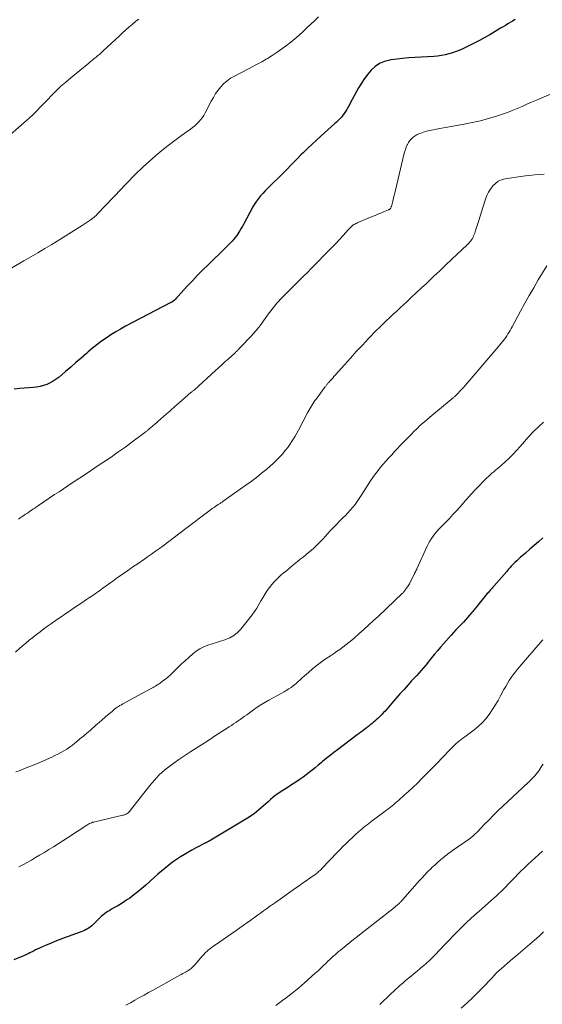
# Model space of a CAD drawing. Units: feet. Extents: x 1955000 to 1960034, y 505000 to 510014.
# Drawn here: x 1955814 to 1955934, y 505977 to 506203 of the extents above; entities that cross this region are included whole.
import ezdxf

# ---------------------------------------------------------------- set-up
doc = ezdxf.new("R2010")
doc.units = ezdxf.units.FT
doc.header["$LTSCALE"] = 100
doc.header["$MEASUREMENT"] = 0
doc.layers.add('CONTOUR INDEX', color=32, linetype='Continuous', lineweight=25)
doc.layers.add('CONTOUR INTERMEDIATE', color=40, linetype='Continuous', lineweight=15)

msp = doc.modelspace()

# ---------------------------------------------------------------- linework, layer by layer
at = {"layer": 'CONTOUR INDEX', "flags": 128}
for points, elevation in [([(1955927.46, 506203.22), (1955926.91, 506202.88), (1955926.35, 506202.55), (1955925.8, 506202.21), (1955925.25, 506201.88), (1955924.7, 506201.54), (1955924.15, 506201.21), (1955922.9, 506200.44), (1955921.71, 506199.74), (1955920.52, 506199.07), (1955919.3, 506198.42), (1955918.07, 506197.8), (1955915.6, 506196.59), (1955914.8, 506196.22), (1955913.98, 506195.88), (1955913.14, 506195.59), (1955912.29, 506195.32), (1955911.43, 506195.11), (1955910.57, 506194.93), (1955909.69, 506194.82), (1955908.81, 506194.74), (1955904.43, 506194.49), (1955903.05, 506194.39), (1955901.66, 506194.27), (1955900.29, 506194.11), (1955898.91, 506193.93), (1955898.68, 506193.9), (1955897.49, 506193.59), (1955896.37, 506193.14), (1955895.38, 506192.46), (1955894.47, 506191.63), (1955893.66, 506190.66), (1955892.9, 506189.65), (1955892.2, 506188.59), (1955891.56, 506187.5), (1955890.09, 506184.84), (1955889.8, 506184.31), (1955889.5, 506183.77), (1955889.2, 506183.24), (1955888.9, 506182.71), (1955888.82, 506182.57), (1955888.54, 506182.12), (1955888.25, 506181.67), (1955887.93, 506181.25), (1955887.59, 506180.83), (1955887.24, 506180.44), (1955886.87, 506180.05), (1955886.49, 506179.68), (1955886.1, 506179.31), (1955882.97, 506176.5), (1955881.91, 506175.54), (1955880.86, 506174.56), (1955879.82, 506173.57), (1955878.8, 506172.57), (1955878.32, 506172.11), (1955877.54, 506171.33), (1955876.77, 506170.54), (1955876, 506169.76), (1955875.23, 506168.96), (1955874.46, 506168.17), (1955873.69, 506167.39), (1955872.9, 506166.62), (1955872.11, 506165.85), (1955871.16, 506164.96), (1955870.61, 506164.42), (1955870.07, 506163.87), (1955869.54, 506163.3), (1955869.02, 506162.72), (1955868.54, 506162.12), (1955868.08, 506161.5), (1955867.66, 506160.85), (1955867.28, 506160.19), (1955865.12, 506156.14), (1955864.83, 506155.63), (1955864.54, 506155.13), (1955864.23, 506154.63), (1955863.92, 506154.14), (1955863.88, 506154.08), (1955863.56, 506153.63), (1955863.23, 506153.19), (1955862.88, 506152.76), (1955862.52, 506152.35), (1955862.14, 506151.95), (1955861.76, 506151.56), (1955861.37, 506151.17), (1955860.98, 506150.78), (1955857.01, 506146.91), (1955855.78, 506145.7), (1955854.57, 506144.48), (1955853.39, 506143.23), (1955852.21, 506141.97), (1955850.08, 506139.65), (1955849.98, 506139.54), (1955849.89, 506139.43), (1955849.79, 506139.33), (1955849.7, 506139.22), (1955849.55, 506139.03), (1955849.45, 506138.91), (1955849.34, 506138.79), (1955849.32, 506138.78), (1955849.3, 506138.76), (1955849.29, 506138.75), (1955849.27, 506138.74), (1955848.9, 506138.49), (1955848.85, 506138.45), (1955848.79, 506138.41), (1955848.73, 506138.38), (1955848.67, 506138.34), (1955848.6, 506138.31), (1955848.54, 506138.27), (1955848.48, 506138.24), (1955848.42, 506138.21), (1955838.06, 506132.77), (1955836.91, 506132.14), (1955835.78, 506131.49), (1955834.68, 506130.79), (1955833.59, 506130.07), (1955832.53, 506129.32), (1955831.48, 506128.53), (1955830.47, 506127.71), (1955829.47, 506126.87), (1955829.06, 506126.5), (1955827.86, 506125.46), (1955826.67, 506124.42), (1955825.47, 506123.39), (1955824.26, 506122.36), (1955822.78, 506121.1), (1955822.12, 506120.6), (1955821.45, 506120.15), (1955820.73, 506119.76), (1955819.98, 506119.42), (1955819.2, 506119.16), (1955818.42, 506118.94), (1955817.61, 506118.8), (1955816.8, 506118.7), (1955813.79, 506118.5), (1955812.46, 506118.34)], 1020), ([(1955933.85, 506084.16), (1955932.85, 506083.3), (1955931.85, 506082.43), (1955930.85, 506081.57), (1955929.85, 506080.7), (1955928.66, 506079.66), (1955928.25, 506079.29), (1955927.84, 506078.91), (1955927.44, 506078.53), (1955927.05, 506078.13), (1955926.67, 506077.72), (1955926.29, 506077.32), (1955925.92, 506076.9), (1955925.55, 506076.49), (1955922.56, 506073.05), (1955922.38, 506072.84), (1955922.19, 506072.63), (1955922.01, 506072.42), (1955921.82, 506072.21), (1955921.64, 506072.01), (1955921.45, 506071.79), (1955921.27, 506071.58), (1955921.09, 506071.37), (1955918.94, 506068.74), (1955918.77, 506068.53), (1955918.6, 506068.32), (1955918.43, 506068.1), (1955918.26, 506067.89), (1955918.09, 506067.67), (1955917.92, 506067.46), (1955917.75, 506067.25), (1955917.57, 506067.04), (1955917.01, 506066.39), (1955916.55, 506065.86), (1955916.08, 506065.33), (1955915.6, 506064.82), (1955915.11, 506064.31), (1955914.99, 506064.18), (1955914.44, 506063.6), (1955913.9, 506063.03), (1955913.36, 506062.44), (1955912.83, 506061.85), (1955911.06, 506059.86), (1955910.36, 506059.06), (1955909.67, 506058.25), (1955908.99, 506057.44), (1955908.32, 506056.61), (1955908.01, 506056.23), (1955907.5, 506055.6), (1955906.98, 506054.97), (1955906.45, 506054.35), (1955905.91, 506053.74), (1955905.37, 506053.13), (1955904.83, 506052.52), (1955904.28, 506051.92), (1955903.73, 506051.31), (1955902.92, 506050.43), (1955901.97, 506049.38), (1955901.03, 506048.33), (1955900.09, 506047.26), (1955899.16, 506046.2), (1955897.61, 506044.41), (1955897.29, 506044.06), (1955896.97, 506043.71), (1955896.64, 506043.37), (1955896.3, 506043.03), (1955895.96, 506042.7), (1955895.61, 506042.38), (1955895.25, 506042.07), (1955894.89, 506041.76), (1955894.63, 506041.55), (1955894.21, 506041.21), (1955893.79, 506040.87), (1955893.37, 506040.54), (1955892.95, 506040.21), (1955892.52, 506039.88), (1955892.09, 506039.56), (1955891.66, 506039.24), (1955891.23, 506038.91), (1955886.73, 506035.53), (1955885.86, 506034.86), (1955884.99, 506034.18), (1955884.14, 506033.49), (1955883.29, 506032.79), (1955882.96, 506032.5), (1955882.28, 506031.94), (1955881.6, 506031.38), (1955880.92, 506030.83), (1955880.23, 506030.28), (1955879.53, 506029.75), (1955878.82, 506029.23), (1955878.1, 506028.73), (1955877.36, 506028.25), (1955875.95, 506027.34), (1955875.36, 506026.96), (1955874.76, 506026.57), (1955874.17, 506026.18), (1955873.57, 506025.8), (1955872.99, 506025.39), (1955872.42, 506024.98), (1955871.87, 506024.53), (1955871.33, 506024.07), (1955870.75, 506023.57), (1955870.23, 506023.1), (1955869.7, 506022.63), (1955869.17, 506022.17), (1955868.65, 506021.7), (1955868.11, 506021.25), (1955867.56, 506020.81), (1955866.98, 506020.42), (1955866.39, 506020.04), (1955857.23, 506014.55), (1955857.11, 506014.48), (1955856.99, 506014.42), (1955856.87, 506014.35), (1955856.75, 506014.29), (1955856.63, 506014.22), (1955856.51, 506014.16), (1955856.39, 506014.1), (1955856.27, 506014.04), (1955855.43, 506013.6), (1955854.88, 506013.32), (1955854.35, 506013.04), (1955853.81, 506012.74), (1955853.28, 506012.44), (1955851.57, 506011.46), (1955850.63, 506010.9), (1955849.72, 506010.31), (1955848.83, 506009.67), (1955847.96, 506009.01), (1955847.12, 506008.33), (1955846.28, 506007.63), (1955845.45, 506006.91), (1955844.64, 506006.19), (1955842.68, 506004.41), (1955841.79, 506003.64), (1955840.89, 506002.89), (1955839.96, 506002.17), (1955839.01, 506001.47), (1955838.53, 506001.12), (1955837.8, 506000.63), (1955837.06, 506000.14), (1955836.31, 505999.69), (1955835.54, 505999.26), (1955834.83, 505998.87), (1955834.41, 505998.63), (1955834.01, 505998.38), (1955833.61, 505998.11), (1955833.22, 505997.82), (1955832.85, 505997.52), (1955832.48, 505997.2), (1955832.13, 505996.88), (1955831.78, 505996.54), (1955830.61, 505995.35), (1955830.31, 505995.08), (1955830.01, 505994.82), (1955829.68, 505994.6), (1955829.34, 505994.39), (1955828.99, 505994.2), (1955828.63, 505994.02), (1955828.26, 505993.86), (1955827.89, 505993.72), (1955823.82, 505992.21), (1955822.82, 505991.84), (1955821.83, 505991.45), (1955820.84, 505991.05), (1955819.86, 505990.63), (1955818.42, 505990.02), (1955818.16, 505989.9), (1955817.9, 505989.78), (1955817.64, 505989.66), (1955817.39, 505989.53), (1955817.13, 505989.4), (1955816.88, 505989.27), (1955816.62, 505989.14), (1955816.37, 505989.01), (1955816.08, 505988.87), (1955815.68, 505988.67), (1955815.27, 505988.47), (1955814.87, 505988.29), (1955814.45, 505988.12), (1955812.39, 505987.26)], 1000)]:
    msp.add_lwpolyline(points, dxfattribs=dict(at, elevation=elevation))
at = {"layer": 'CONTOUR INTERMEDIATE', "flags": 128}
for points, elevation in [([(1955841.1, 506203.34), (1955840.71, 506203.07), (1955840.34, 506202.78), (1955839.55, 506202.09), (1955838.79, 506201.43), (1955838.05, 506200.76), (1955837.3, 506200.08), (1955836.57, 506199.4), (1955832.93, 506196.02), (1955832.53, 506195.65), (1955832.12, 506195.29), (1955831.7, 506194.93), (1955831.28, 506194.58), (1955830.85, 506194.24), (1955830.43, 506193.89), (1955830, 506193.55), (1955829.58, 506193.2), (1955825.46, 506189.83), (1955824.32, 506188.87), (1955823.21, 506187.88), (1955822.13, 506186.85), (1955821.07, 506185.8), (1955820.19, 506184.89), (1955819.59, 506184.27), (1955818.99, 506183.65), (1955818.4, 506183.03), (1955817.81, 506182.41), (1955817.21, 506181.8), (1955816.59, 506181.2), (1955815.97, 506180.62), (1955815.33, 506180.05), (1955807.36, 506173.15)], 1028), ([(1955882.38, 506203.82), (1955881.48, 506202.98), (1955880.58, 506202.13), (1955879.69, 506201.28), (1955878.79, 506200.44), (1955877.88, 506199.61), (1955876.94, 506198.81), (1955875.98, 506198.04), (1955874.99, 506197.26), (1955873.93, 506196.46), (1955872.85, 506195.69), (1955871.73, 506194.97), (1955870.6, 506194.27), (1955870.3, 506194.1), (1955869.3, 506193.52), (1955868.29, 506192.96), (1955867.27, 506192.41), (1955866.25, 506191.87), (1955863.03, 506190.22), (1955862.17, 506189.72), (1955861.36, 506189.15), (1955860.63, 506188.5), (1955859.94, 506187.79), (1955859.32, 506187.01), (1955858.73, 506186.2), (1955858.21, 506185.35), (1955857.72, 506184.48), (1955856.31, 506181.76), (1955856, 506181.21), (1955855.65, 506180.68), (1955855.26, 506180.18), (1955854.84, 506179.71), (1955854.39, 506179.26), (1955853.92, 506178.83), (1955853.43, 506178.43), (1955852.92, 506178.05), (1955850.87, 506176.59), (1955849.35, 506175.47), (1955847.85, 506174.32), (1955846.39, 506173.12), (1955844.95, 506171.89), (1955842.11, 506169.37), (1955841.46, 506168.77), (1955840.82, 506168.17), (1955840.19, 506167.55), (1955839.57, 506166.92), (1955838.96, 506166.29), (1955838.35, 506165.65), (1955837.74, 506165.01), (1955837.13, 506164.37), (1955831.62, 506158.59), (1955831.49, 506158.45), (1955831.35, 506158.31), (1955831.2, 506158.17), (1955831.06, 506158.04), (1955830.91, 506157.91), (1955830.76, 506157.78), (1955830.61, 506157.66), (1955830.45, 506157.54), (1955829.89, 506157.14), (1955829.45, 506156.83), (1955829.01, 506156.53), (1955828.56, 506156.23), (1955828.11, 506155.94), (1955821.11, 506151.59), (1955819.51, 506150.61), (1955817.91, 506149.64), (1955816.3, 506148.7), (1955814.68, 506147.77), (1955811.91, 506146.2)], 1024), ([(1955935.58, 506186.05), (1955933.48, 506185.18), (1955932.37, 506184.71), (1955931.26, 506184.23), (1955930.16, 506183.75), (1955929.06, 506183.26), (1955927.95, 506182.78), (1955926.83, 506182.32), (1955925.71, 506181.9), (1955924.57, 506181.5), (1955923.21, 506181.05), (1955921.37, 506180.48), (1955919.52, 506179.97), (1955917.65, 506179.54), (1955915.76, 506179.17), (1955909.39, 506178.06), (1955908.65, 506177.92), (1955907.9, 506177.75), (1955907.16, 506177.56), (1955906.43, 506177.35), (1955906.04, 506177.23), (1955905.52, 506177.04), (1955905.02, 506176.82), (1955904.55, 506176.53), (1955904.1, 506176.22), (1955903.7, 506175.85), (1955903.33, 506175.44), (1955903.03, 506175), (1955902.76, 506174.52), (1955902.73, 506174.45), (1955902.49, 506173.9), (1955902.28, 506173.35), (1955902.11, 506172.79), (1955901.95, 506172.22), (1955900.08, 506164.34), (1955899.91, 506163.63), (1955899.74, 506162.92), (1955899.57, 506162.21), (1955899.39, 506161.5), (1955899.08, 506160.28), (1955899.05, 506160.19), (1955899.02, 506160.09), (1955898.97, 506160.01), (1955898.92, 506159.92), (1955898.89, 506159.87), (1955898.85, 506159.81), (1955898.8, 506159.76), (1955898.75, 506159.71), (1955898.69, 506159.67), (1955898.63, 506159.63), (1955898.57, 506159.59), (1955898.51, 506159.56), (1955898.44, 506159.53), (1955897.28, 506159.04), (1955896.64, 506158.77), (1955895.99, 506158.5), (1955895.35, 506158.23), (1955894.7, 506157.96), (1955891.39, 506156.59), (1955891.16, 506156.48), (1955890.93, 506156.37), (1955890.71, 506156.25), (1955890.49, 506156.12), (1955890.41, 506156.08), (1955890.24, 506155.96), (1955890.07, 506155.84), (1955889.91, 506155.7), (1955889.76, 506155.56), (1955889.61, 506155.41), (1955889.47, 506155.26), (1955889.33, 506155.11), (1955889.19, 506154.96), (1955887.98, 506153.61), (1955887.23, 506152.79), (1955886.48, 506151.97), (1955885.71, 506151.17), (1955884.94, 506150.37), (1955880.9, 506146.26), (1955880.46, 506145.81), (1955880.02, 506145.37), (1955879.58, 506144.93), (1955879.14, 506144.48), (1955874.11, 506139.45), (1955873.64, 506138.97), (1955873.18, 506138.47), (1955872.73, 506137.97), (1955872.29, 506137.45), (1955871.87, 506136.93), (1955871.45, 506136.39), (1955871.05, 506135.85), (1955870.65, 506135.3), (1955869.2, 506133.25), (1955869.06, 506133.05), (1955868.91, 506132.85), (1955868.76, 506132.66), (1955868.6, 506132.46), (1955868.44, 506132.27), (1955868.28, 506132.08), (1955868.12, 506131.9), (1955867.95, 506131.71), (1955867.34, 506131.04), (1955866.86, 506130.52), (1955866.38, 506130), (1955865.9, 506129.48), (1955865.42, 506128.97), (1955864.16, 506127.64), (1955864.03, 506127.51), (1955863.91, 506127.38), (1955863.78, 506127.25), (1955863.65, 506127.12), (1955863.52, 506127), (1955863.39, 506126.87), (1955863.26, 506126.75), (1955863.12, 506126.63), (1955861.57, 506125.23), (1955860.84, 506124.58), (1955860.12, 506123.92), (1955859.39, 506123.25), (1955858.67, 506122.59), (1955853.91, 506118.21), (1955853.89, 506118.19), (1955853.88, 506118.18), (1955853.86, 506118.17), (1955853.85, 506118.15), (1955853.78, 506118.11), (1955853.76, 506118.09), (1955853.74, 506118.08), (1955853.73, 506118.07), (1955853.71, 506118.06), (1955853.51, 506117.91), (1955853.39, 506117.83), (1955853.28, 506117.74), (1955853.17, 506117.65), (1955853.06, 506117.56), (1955850.42, 506115.25), (1955849.37, 506114.34), (1955848.33, 506113.43), (1955847.28, 506112.52), (1955846.24, 506111.6), (1955844.58, 506110.15), (1955844.37, 506109.96), (1955844.15, 506109.77), (1955843.94, 506109.59), (1955843.72, 506109.4), (1955843.55, 506109.26), (1955843.42, 506109.15), (1955843.29, 506109.03), (1955843.16, 506108.93), (1955843.03, 506108.82), (1955842.9, 506108.71), (1955842.76, 506108.61), (1955842.63, 506108.5), (1955842.49, 506108.4), (1955839.16, 506105.91), (1955838.51, 506105.43), (1955837.85, 506104.95), (1955837.19, 506104.48), (1955836.53, 506104.01), (1955835.77, 506103.48), (1955834.73, 506102.75), (1955833.68, 506102.03), (1955832.62, 506101.32), (1955831.56, 506100.61), (1955829.89, 506099.49), (1955828.87, 506098.81), (1955827.86, 506098.14), (1955826.84, 506097.47), (1955825.82, 506096.8), (1955824.81, 506096.13), (1955823.79, 506095.46), (1955822.78, 506094.78), (1955821.77, 506094.11), (1955818.03, 506091.6), (1955817.61, 506091.31), (1955817.19, 506091.03), (1955816.77, 506090.74), (1955816.35, 506090.45), (1955816.31, 506090.43), (1955815.91, 506090.15), (1955815.51, 506089.87), (1955815.11, 506089.6), (1955814.7, 506089.32), (1955814.3, 506089.05), (1955813.89, 506088.77), (1955813.49, 506088.5)], 1016), ([(1955934.11, 506167.68), (1955931.97, 506167.52), (1955929.84, 506167.29), (1955927.71, 506167), (1955925.19, 506166.61), (1955924.37, 506166.39), (1955923.62, 506166.07), (1955922.96, 506165.59), (1955922.35, 506165), (1955921.84, 506164.3), (1955921.38, 506163.57), (1955921.01, 506162.8), (1955920.69, 506161.99), (1955920.06, 506160.07), (1955919.74, 506159.08), (1955919.42, 506158.09), (1955919.12, 506157.1), (1955918.82, 506156.11), (1955918.41, 506154.75), (1955918.31, 506154.44), (1955918.21, 506154.13), (1955918.09, 506153.82), (1955917.96, 506153.52), (1955917.82, 506153.22), (1955917.66, 506152.93), (1955917.49, 506152.66), (1955917.3, 506152.39), (1955917.09, 506152.14), (1955916.88, 506151.89), (1955916.65, 506151.65), (1955916.42, 506151.42), (1955914.21, 506149.34), (1955912.87, 506148.08), (1955911.52, 506146.81), (1955910.18, 506145.54), (1955908.84, 506144.27), (1955907.12, 506142.63), (1955905.99, 506141.57), (1955904.86, 506140.5), (1955903.72, 506139.44), (1955902.59, 506138.39), (1955901.93, 506137.77), (1955901.12, 506137.03), (1955900.31, 506136.28), (1955899.5, 506135.53), (1955898.69, 506134.78), (1955897.89, 506134.03), (1955897.1, 506133.27), (1955896.32, 506132.49), (1955895.54, 506131.71), (1955893.82, 506129.94), (1955892.41, 506128.47), (1955891.02, 506126.98), (1955889.65, 506125.47), (1955888.29, 506123.94), (1955886.19, 506121.54), (1955885.89, 506121.21), (1955885.6, 506120.87), (1955885.3, 506120.54), (1955885.01, 506120.21), (1955884.63, 506119.79), (1955884.52, 506119.67), (1955884.41, 506119.55), (1955884.31, 506119.42), (1955884.2, 506119.3), (1955884.1, 506119.18), (1955884, 506119.05), (1955883.9, 506118.92), (1955883.81, 506118.79), (1955881.79, 506116.07), (1955881.53, 506115.71), (1955881.27, 506115.34), (1955881.03, 506114.97), (1955880.79, 506114.58), (1955880.56, 506114.2), (1955880.34, 506113.81), (1955880.12, 506113.42), (1955879.91, 506113.02), (1955877.74, 506108.94), (1955877.37, 506108.25), (1955876.98, 506107.57), (1955876.58, 506106.91), (1955876.17, 506106.25), (1955875.73, 506105.6), (1955875.27, 506104.97), (1955874.8, 506104.35), (1955874.3, 506103.75), (1955874.04, 506103.44), (1955873.38, 506102.71), (1955872.71, 506102.01), (1955872, 506101.33), (1955871.26, 506100.68), (1955870.45, 506099.98), (1955869.28, 506099.01), (1955868.09, 506098.06), (1955866.88, 506097.15), (1955865.65, 506096.25), (1955860.49, 506092.59), (1955860.34, 506092.49), (1955860.2, 506092.39), (1955860.06, 506092.29), (1955859.91, 506092.2), (1955859.76, 506092.1), (1955859.62, 506092.01), (1955859.47, 506091.91), (1955859.33, 506091.82), (1955858.78, 506091.46), (1955858.37, 506091.18), (1955857.96, 506090.89), (1955857.55, 506090.6), (1955857.15, 506090.3), (1955851.91, 506086.3), (1955850.61, 506085.31), (1955849.3, 506084.33), (1955847.99, 506083.35), (1955846.68, 506082.37), (1955845.84, 506081.76), (1955844.94, 506081.1), (1955844.03, 506080.45), (1955843.12, 506079.81), (1955842.2, 506079.17), (1955842.01, 506079.04), (1955841.18, 506078.48), (1955840.35, 506077.91), (1955839.52, 506077.34), (1955838.7, 506076.78), (1955837.87, 506076.21), (1955837.05, 506075.64), (1955836.23, 506075.06), (1955835.41, 506074.47), (1955832.81, 506072.59), (1955832.43, 506072.32), (1955832.05, 506072.04), (1955831.67, 506071.77), (1955831.29, 506071.5), (1955830.9, 506071.23), (1955830.52, 506070.97), (1955830.13, 506070.71), (1955829.74, 506070.45), (1955828.84, 506069.85), (1955828, 506069.29), (1955827.17, 506068.73), (1955826.33, 506068.16), (1955825.5, 506067.59), (1955821.9, 506065.1), (1955821.02, 506064.49), (1955820.16, 506063.87), (1955819.3, 506063.25), (1955818.44, 506062.62), (1955817.59, 506061.97), (1955816.76, 506061.32), (1955815.93, 506060.65), (1955815.12, 506059.96), (1955814.76, 506059.66), (1955813.79, 506058.81), (1955812.82, 506057.94)], 1012), ([(1955934.74, 506146.65), (1955932.8, 506143.41), (1955931.75, 506141.64), (1955930.72, 506139.86), (1955929.72, 506138.06), (1955928.74, 506136.26), (1955926.8, 506132.66), (1955926.57, 506132.24), (1955926.33, 506131.82), (1955926.09, 506131.41), (1955925.84, 506131), (1955925.58, 506130.6), (1955925.31, 506130.2), (1955925.03, 506129.81), (1955924.74, 506129.43), (1955924.66, 506129.33), (1955924.31, 506128.9), (1955923.97, 506128.48), (1955923.62, 506128.06), (1955923.27, 506127.64), (1955916.05, 506119.21), (1955915.64, 506118.75), (1955915.23, 506118.3), (1955914.81, 506117.85), (1955914.38, 506117.41), (1955913.72, 506116.75), (1955913.61, 506116.65), (1955913.51, 506116.55), (1955913.4, 506116.45), (1955913.28, 506116.36), (1955913.17, 506116.26), (1955913.06, 506116.17), (1955912.94, 506116.08), (1955912.83, 506115.98), (1955907.92, 506111.92), (1955907.28, 506111.39), (1955906.65, 506110.84), (1955906.02, 506110.29), (1955905.41, 506109.72), (1955905.3, 506109.62), (1955904.75, 506109.1), (1955904.2, 506108.57), (1955903.66, 506108.03), (1955903.12, 506107.49), (1955902.59, 506106.94), (1955902.07, 506106.39), (1955901.54, 506105.84), (1955901.02, 506105.29), (1955900.45, 506104.68), (1955899.8, 506103.98), (1955899.14, 506103.27), (1955898.5, 506102.57), (1955897.85, 506101.86), (1955897.22, 506101.14), (1955896.61, 506100.4), (1955896.02, 506099.65), (1955895.44, 506098.89), (1955895.42, 506098.85), (1955894.85, 506098.06), (1955894.3, 506097.25), (1955893.76, 506096.44), (1955893.23, 506095.61), (1955892.17, 506093.92), (1955891.71, 506093.22), (1955891.23, 506092.53), (1955890.73, 506091.87), (1955890.2, 506091.22), (1955889.65, 506090.58), (1955889.1, 506089.96), (1955888.52, 506089.35), (1955887.94, 506088.75), (1955885.69, 506086.49), (1955885.41, 506086.21), (1955885.14, 506085.92), (1955884.87, 506085.62), (1955884.61, 506085.32), (1955884.35, 506085.01), (1955884.09, 506084.71), (1955883.82, 506084.42), (1955883.54, 506084.13), (1955882.42, 506082.98), (1955881.85, 506082.41), (1955881.26, 506081.85), (1955880.66, 506081.31), (1955880.04, 506080.79), (1955879.42, 506080.27), (1955878.79, 506079.76), (1955878.16, 506079.25), (1955877.53, 506078.74), (1955876.39, 506077.81), (1955875.67, 506077.22), (1955874.96, 506076.63), (1955874.25, 506076.04), (1955873.54, 506075.43), (1955873.48, 506075.38), (1955872.83, 506074.78), (1955872.21, 506074.16), (1955871.63, 506073.49), (1955871.07, 506072.81), (1955870.56, 506072.09), (1955870.07, 506071.35), (1955869.62, 506070.59), (1955869.2, 506069.82), (1955869.14, 506069.7), (1955868.68, 506068.87), (1955868.2, 506068.05), (1955867.66, 506067.27), (1955867.09, 506066.51), (1955864.49, 506063.24), (1955863.74, 506062.46), (1955862.92, 506061.78), (1955862, 506061.25), (1955861.01, 506060.83), (1955860.85, 506060.78), (1955859.88, 506060.46), (1955858.9, 506060.14), (1955857.93, 506059.82), (1955856.96, 506059.5), (1955856.01, 506059.13), (1955855.11, 506058.68), (1955854.27, 506058.13), (1955853.47, 506057.51), (1955852.54, 506056.7), (1955851.72, 506055.97), (1955850.91, 506055.22), (1955850.12, 506054.47), (1955849.34, 506053.7), (1955848.8, 506053.15), (1955848.28, 506052.66), (1955847.75, 506052.19), (1955847.2, 506051.74), (1955846.63, 506051.31), (1955845.99, 506050.84), (1955845.73, 506050.66), (1955845.46, 506050.48), (1955845.19, 506050.32), (1955844.91, 506050.15), (1955844.64, 506050), (1955844.36, 506049.84), (1955844.08, 506049.69), (1955843.8, 506049.53), (1955837.41, 506046.06), (1955837.08, 506045.87), (1955836.76, 506045.68), (1955836.44, 506045.47), (1955836.13, 506045.26), (1955835.82, 506045.04), (1955835.52, 506044.81), (1955835.23, 506044.57), (1955834.94, 506044.33), (1955834.09, 506043.6), (1955833.38, 506042.99), (1955832.67, 506042.38), (1955831.97, 506041.76), (1955831.26, 506041.15), (1955829.9, 506039.97), (1955829.13, 506039.3), (1955828.36, 506038.64), (1955827.58, 506037.99), (1955826.8, 506037.34), (1955826.44, 506037.04), (1955825.83, 506036.56), (1955825.2, 506036.1), (1955824.56, 506035.67), (1955823.89, 506035.26), (1955823.22, 506034.87), (1955822.53, 506034.5), (1955821.83, 506034.16), (1955821.12, 506033.84), (1955817.8, 506032.39), (1955816.83, 506031.97), (1955815.85, 506031.57), (1955814.87, 506031.18), (1955813.88, 506030.79), (1955812.89, 506030.44)], 1008), ([(1955933.96, 506110.73), (1955932.82, 506109.67), (1955931.71, 506108.58), (1955930.65, 506107.45), (1955929.61, 506106.29), (1955928.63, 506105.15), (1955927.82, 506104.24), (1955926.98, 506103.35), (1955926.11, 506102.5), (1955925.22, 506101.67), (1955924.2, 506100.76), (1955923.79, 506100.41), (1955923.39, 506100.06), (1955922.97, 506099.71), (1955922.56, 506099.37), (1955922.14, 506099.03), (1955921.74, 506098.67), (1955921.35, 506098.31), (1955920.97, 506097.93), (1955918.34, 506095.24), (1955918, 506094.88), (1955917.66, 506094.52), (1955917.32, 506094.15), (1955916.99, 506093.77), (1955916.66, 506093.4), (1955916.34, 506093.02), (1955916.01, 506092.65), (1955915.68, 506092.28), (1955914.78, 506091.26), (1955913.99, 506090.38), (1955913.2, 506089.52), (1955912.39, 506088.66), (1955911.57, 506087.82), (1955910.42, 506086.66), (1955909.95, 506086.16), (1955909.5, 506085.66), (1955909.07, 506085.13), (1955908.66, 506084.59), (1955908.28, 506084.02), (1955907.92, 506083.45), (1955907.6, 506082.85), (1955907.3, 506082.24), (1955904.92, 506077.03), (1955904.88, 506076.93), (1955904.84, 506076.84), (1955904.79, 506076.75), (1955904.74, 506076.66), (1955904.69, 506076.58), (1955904.64, 506076.49), (1955904.59, 506076.4), (1955904.54, 506076.31), (1955904.49, 506076.23), (1955904.44, 506076.14), (1955904.39, 506076.05), (1955904.35, 506075.96), (1955903.76, 506074.67), (1955903.5, 506074.14), (1955903.22, 506073.63), (1955902.91, 506073.14), (1955902.58, 506072.65), (1955902.12, 506072), (1955902, 506071.85), (1955901.89, 506071.71), (1955901.76, 506071.58), (1955901.63, 506071.45), (1955896.08, 506066.23), (1955894.97, 506065.19), (1955893.85, 506064.16), (1955892.72, 506063.13), (1955891.59, 506062.12), (1955890.62, 506061.25), (1955889.96, 506060.69), (1955889.29, 506060.13), (1955888.61, 506059.59), (1955887.91, 506059.06), (1955887.21, 506058.55), (1955886.5, 506058.05), (1955885.78, 506057.56), (1955885.06, 506057.07), (1955884.09, 506056.44), (1955883.03, 506055.71), (1955882, 506054.94), (1955881, 506054.13), (1955880.03, 506053.29), (1955879.12, 506052.46), (1955878.62, 506052.01), (1955878.12, 506051.56), (1955877.62, 506051.11), (1955877.12, 506050.67), (1955876.61, 506050.24), (1955876.08, 506049.84), (1955875.52, 506049.48), (1955874.95, 506049.13), (1955874.44, 506048.85), (1955873.6, 506048.38), (1955872.76, 506047.91), (1955871.92, 506047.45), (1955871.08, 506046.99), (1955870.93, 506046.9), (1955870.02, 506046.38), (1955869.12, 506045.84), (1955868.25, 506045.26), (1955867.39, 506044.66), (1955865.87, 506043.57), (1955865.37, 506043.21), (1955864.88, 506042.85), (1955864.37, 506042.5), (1955863.87, 506042.15), (1955863.37, 506041.8), (1955862.86, 506041.46), (1955862.35, 506041.12), (1955861.84, 506040.79), (1955858.48, 506038.6), (1955857.87, 506038.21), (1955857.27, 506037.83), (1955856.67, 506037.44), (1955856.07, 506037.05), (1955855.46, 506036.66), (1955854.86, 506036.28), (1955854.26, 506035.89), (1955853.65, 506035.5), (1955853.02, 506035.09), (1955852.11, 506034.49), (1955851.2, 506033.89), (1955850.3, 506033.27), (1955849.41, 506032.64), (1955848.29, 506031.83), (1955847.64, 506031.34), (1955847, 506030.83), (1955846.39, 506030.3), (1955845.8, 506029.74), (1955845.23, 506029.16), (1955844.68, 506028.57), (1955844.15, 506027.95), (1955843.64, 506027.32), (1955839.18, 506021.62), (1955839.01, 506021.41), (1955838.82, 506021.22), (1955838.62, 506021.05), (1955838.4, 506020.88), (1955838.17, 506020.74), (1955837.93, 506020.62), (1955837.68, 506020.53), (1955837.42, 506020.46), (1955830.98, 506018.98), (1955830.73, 506018.92), (1955830.49, 506018.85), (1955830.25, 506018.76), (1955830.01, 506018.66), (1955829.78, 506018.55), (1955829.55, 506018.44), (1955829.33, 506018.31), (1955829.12, 506018.17), (1955824.72, 506015.28), (1955823.67, 506014.59), (1955822.61, 506013.92), (1955821.54, 506013.25), (1955820.47, 506012.6), (1955820.21, 506012.44), (1955819.26, 506011.87), (1955818.32, 506011.31), (1955817.37, 506010.75), (1955816.42, 506010.19), (1955815.46, 506009.65), (1955814.49, 506009.12), (1955813.52, 506008.62)], 1004), ([(1955933.81, 506060.76), (1955933.62, 506060.54), (1955932.9, 506059.71), (1955932.18, 506058.88), (1955931.46, 506058.04), (1955930.75, 506057.21), (1955928.56, 506054.64), (1955928.04, 506054.02), (1955927.54, 506053.39), (1955927.06, 506052.75), (1955926.59, 506052.1), (1955926.14, 506051.44), (1955925.71, 506050.76), (1955925.31, 506050.07), (1955924.92, 506049.36), (1955924.16, 506047.91), (1955923.55, 506046.81), (1955922.92, 506045.73), (1955922.24, 506044.67), (1955921.53, 506043.64), (1955920.76, 506042.65), (1955919.94, 506041.72), (1955919.03, 506040.87), (1955918.07, 506040.08), (1955915.9, 506038.45), (1955915.5, 506038.16), (1955915.11, 506037.86), (1955914.72, 506037.55), (1955914.33, 506037.24), (1955913.96, 506036.93), (1955913.59, 506036.6), (1955913.23, 506036.26), (1955912.88, 506035.91), (1955912.07, 506035.05), (1955911.31, 506034.26), (1955910.56, 506033.48), (1955909.8, 506032.7), (1955909.04, 506031.92), (1955906.01, 506028.85), (1955905.04, 506027.88), (1955904.05, 506026.93), (1955903.05, 506025.99), (1955902.04, 506025.06), (1955900.72, 506023.88), (1955900.35, 506023.55), (1955899.98, 506023.24), (1955899.6, 506022.93), (1955899.22, 506022.63), (1955898.84, 506022.33), (1955898.45, 506022.04), (1955898.06, 506021.75), (1955897.67, 506021.45), (1955894.65, 506019.18), (1955894.26, 506018.88), (1955893.87, 506018.58), (1955893.48, 506018.27), (1955893.09, 506017.97), (1955892.71, 506017.66), (1955892.33, 506017.34), (1955891.96, 506017.03), (1955891.58, 506016.71), (1955891.37, 506016.52), (1955890.89, 506016.1), (1955890.42, 506015.68), (1955889.96, 506015.24), (1955889.5, 506014.8), (1955889.17, 506014.48), (1955888.56, 506013.87), (1955887.95, 506013.26), (1955887.34, 506012.64), (1955886.74, 506012.02), (1955883.13, 506008.24), (1955882.95, 506008.05), (1955882.77, 506007.87), (1955882.58, 506007.7), (1955882.38, 506007.52), (1955882.19, 506007.36), (1955881.99, 506007.19), (1955881.78, 506007.04), (1955881.57, 506006.88), (1955880.35, 506006.03), (1955879.52, 506005.45), (1955878.7, 506004.87), (1955877.88, 506004.29), (1955877.06, 506003.71), (1955872.46, 506000.46), (1955871.77, 505999.97), (1955871.08, 505999.48), (1955870.39, 505998.99), (1955869.71, 505998.49), (1955869.02, 505997.99), (1955868.34, 505997.49), (1955867.65, 505997), (1955866.96, 505996.51), (1955866.71, 505996.33), (1955865.9, 505995.75), (1955865.08, 505995.18), (1955864.26, 505994.61), (1955863.44, 505994.04), (1955858.47, 505990.59), (1955858.09, 505990.32), (1955857.73, 505990.05), (1955857.37, 505989.76), (1955857.02, 505989.46), (1955856.67, 505989.16), (1955856.34, 505988.84), (1955856.02, 505988.51), (1955855.71, 505988.17), (1955853.94, 505986.14), (1955853.72, 505985.91), (1955853.49, 505985.67), (1955853.26, 505985.45), (1955853.01, 505985.24), (1955852.75, 505985.04), (1955852.49, 505984.85), (1955852.22, 505984.68), (1955851.94, 505984.52), (1955851.84, 505984.46), (1955851.51, 505984.28), (1955851.18, 505984.1), (1955850.85, 505983.91), (1955850.51, 505983.73), (1955844.39, 505980.34), (1955843.34, 505979.76), (1955842.29, 505979.17), (1955841.25, 505978.59), (1955840.2, 505978.01), (1955839.15, 505977.43), (1955838.09, 505976.86)], 996), ([(1955933.89, 506032.24), (1955933.65, 506031.84), (1955933.4, 506031.44), (1955933.15, 506031.04), (1955932.89, 506030.66), (1955932.61, 506030.28), (1955932.32, 506029.91), (1955932.02, 506029.55), (1955931.7, 506029.2), (1955931.54, 506029.03), (1955931.25, 506028.75), (1955930.97, 506028.46), (1955930.68, 506028.18), (1955930.39, 506027.9), (1955930.09, 506027.63), (1955929.8, 506027.35), (1955929.5, 506027.08), (1955929.21, 506026.8), (1955924.67, 506022.57), (1955923.6, 506021.55), (1955922.54, 506020.51), (1955921.49, 506019.46), (1955920.46, 506018.39), (1955918.85, 506016.69), (1955918.63, 506016.47), (1955918.41, 506016.25), (1955918.18, 506016.03), (1955917.95, 506015.82), (1955917.72, 506015.62), (1955917.48, 506015.42), (1955917.23, 506015.23), (1955916.97, 506015.05), (1955913.09, 506012.35), (1955912.74, 506012.1), (1955912.39, 506011.84), (1955912.05, 506011.59), (1955911.71, 506011.32), (1955911.37, 506011.05), (1955911.04, 506010.78), (1955910.71, 506010.51), (1955910.38, 506010.23), (1955910.19, 506010.07), (1955909.77, 506009.71), (1955909.36, 506009.34), (1955908.95, 506008.97), (1955908.55, 506008.59), (1955908.03, 506008.09), (1955907.37, 506007.46), (1955906.73, 506006.8), (1955906.11, 506006.14), (1955905.5, 506005.46), (1955901.66, 506001.07), (1955901.54, 506000.94), (1955901.42, 506000.8), (1955901.3, 506000.67), (1955901.17, 506000.54), (1955901.04, 506000.41), (1955900.91, 506000.28), (1955900.78, 506000.16), (1955900.64, 506000.05), (1955899.96, 505999.47), (1955899.48, 505999.07), (1955898.99, 505998.67), (1955898.5, 505998.28), (1955898.01, 505997.89), (1955892.13, 505993.29), (1955891.26, 505992.61), (1955890.4, 505991.93), (1955889.54, 505991.24), (1955888.68, 505990.55), (1955887.83, 505989.86), (1955887.4, 505989.52), (1955886.97, 505989.16), (1955886.56, 505988.8), (1955886.14, 505988.44), (1955885.73, 505988.08), (1955885.32, 505987.7), (1955884.92, 505987.33), (1955884.52, 505986.95), (1955884.09, 505986.53), (1955883.47, 505985.94), (1955882.85, 505985.35), (1955882.23, 505984.77), (1955881.6, 505984.2), (1955879.12, 505981.95), (1955878.44, 505981.35), (1955877.75, 505980.76), (1955877.05, 505980.19), (1955876.33, 505979.63), (1955875.61, 505979.07), (1955874.89, 505978.53), (1955874.16, 505977.98), (1955873.43, 505977.44), (1955872.52, 505976.77)], 992), ([(1955933.74, 506012.22), (1955932.91, 506011.47), (1955932.08, 506010.71), (1955931.26, 506009.94), (1955930.41, 506009.15), (1955929.93, 506008.69), (1955929.45, 506008.23), (1955928.98, 506007.77), (1955928.51, 506007.3), (1955928.04, 506006.83), (1955927.58, 506006.36), (1955927.11, 506005.89), (1955926.65, 506005.41), (1955926.36, 506005.12), (1955925.83, 506004.59), (1955925.31, 506004.05), (1955924.78, 506003.52), (1955924.26, 506002.99), (1955923.72, 506002.47), (1955923.18, 506001.95), (1955922.63, 506001.44), (1955922.07, 506000.95), (1955919.09, 505998.33), (1955918.77, 505998.06), (1955918.46, 505997.79), (1955918.14, 505997.52), (1955917.83, 505997.24), (1955917.52, 505996.97), (1955917.21, 505996.69), (1955916.9, 505996.41), (1955916.61, 505996.12), (1955915.23, 505994.74), (1955914.25, 505993.76), (1955913.28, 505992.77), (1955912.31, 505991.78), (1955911.36, 505990.77), (1955909.09, 505988.39), (1955908.45, 505987.74), (1955907.79, 505987.1), (1955907.11, 505986.48), (1955906.42, 505985.88), (1955906.33, 505985.81), (1955905.67, 505985.25), (1955905, 505984.7), (1955904.33, 505984.16), (1955903.66, 505983.62), (1955902.99, 505983.07), (1955902.33, 505982.51), (1955901.68, 505981.94), (1955901.04, 505981.37), (1955899.74, 505980.17), (1955898.9, 505979.4), (1955898.07, 505978.62), (1955897.26, 505977.83), (1955896.45, 505977.03)], 988), ([(1955933.98, 505993.7), (1955933.49, 505993.19), (1955932.97, 505992.7), (1955932.45, 505992.23), (1955927.63, 505988.1), (1955926.96, 505987.54), (1955926.3, 505986.97), (1955925.64, 505986.41), (1955924.98, 505985.84), (1955924.28, 505985.24), (1955923.97, 505984.97), (1955923.67, 505984.69), (1955923.38, 505984.41), (1955923.09, 505984.12), (1955922.81, 505983.82), (1955922.53, 505983.53), (1955922.25, 505983.23), (1955921.97, 505982.94), (1955920.13, 505980.99), (1955918.91, 505979.74), (1955917.67, 505978.52), (1955916.4, 505977.32), (1955915.1, 505976.16)], 984)]:
    msp.add_lwpolyline(points, dxfattribs=dict(at, elevation=elevation))

doc.saveas('drawing.dxf')
